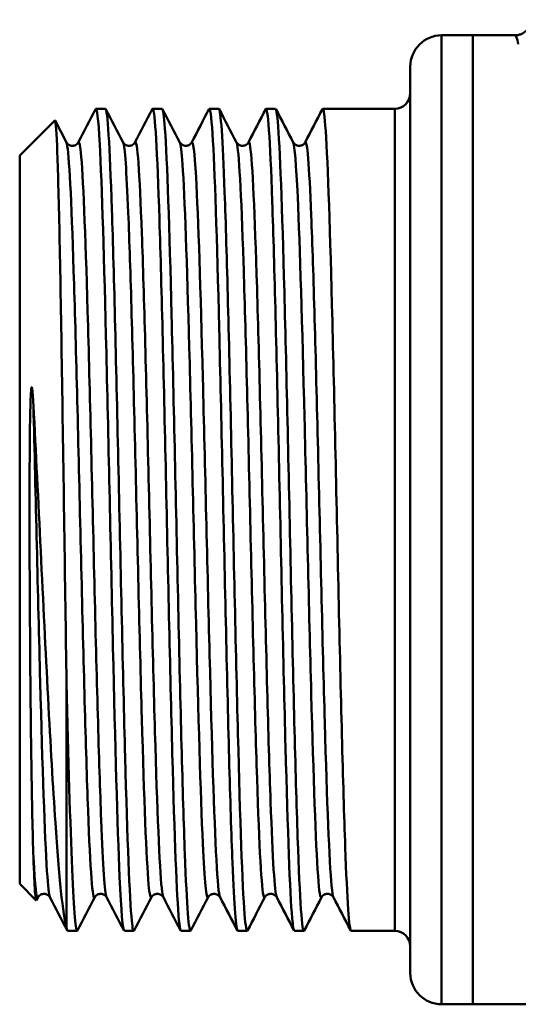
# Model space of a CAD drawing. Units: millimetres. Extents: x 393 to 974, y 243 to 498.
# Drawn here: x 789 to 805, y 332 to 364 of the extents above; entities that cross this region are included whole.
import ezdxf

# ---------------------------------------------------------------- set-up
doc = ezdxf.new("R2010")
doc.units = ezdxf.units.MM
doc.layers.add('AM_0', color=7, linetype='Continuous', lineweight=50)

# ---------------------------------------------------------------- blocks, each defined once
blk = doc.blocks.new('3070.05.00+ rcc. curvo')
at = {"layer": 'AM_0'}
for p, q in [((802.069, 363.092), (802.069, 332.092)), ((803.069, 363.092), (802.069, 363.092)), ((803.069, 332.092), (803.069, 363.092)), ((804.419, 363.092), (803.069, 363.092)), ((803.069, 363.092), (803.069, 332.092)), ((801.069, 362.092), (801.069, 333.092)), ((791.312, 360.742), (791.01, 360.742)), ((793.127, 360.742), (792.825, 360.742)), ((794.941, 360.742), (794.639, 360.742)), ((796.755, 360.742), (796.453, 360.742)), ((800.569, 360.742), (798.268, 360.742)), ((800.569, 334.442), (800.569, 360.742)), ((788.569, 359.242), (789.694, 360.366)), ((789.702, 360.362), (790.063, 359.668)), ((788.569, 359.242), (788.569, 335.942)), ((790.069, 342.382), (790.069, 334.533)), ((788.569, 335.942), (789.097, 335.414)), ((789.156, 335.515), (789.106, 335.418)), ((790.405, 334.442), (790.103, 334.442)), ((792.219, 334.442), (791.918, 334.442)), ((794.034, 334.442), (793.732, 334.442)), ((795.848, 334.442), (795.546, 334.442)), ((797.662, 334.442), (797.36, 334.442)), ((800.569, 334.442), (799.175, 334.442)), ((803.069, 332.092), (802.069, 332.092)), ((811.492, 332.092), (803.069, 332.092))]:
    blk.add_line(p, q, dxfattribs=at)
for centre, radius, start, end in [((802.069, 362.092), 1, 90, 180), ((800.569, 361.242), 0.5, 270, 0), ((800.569, 333.942), 0.5, 0, 90), ((802.069, 333.092), 1, 180, 270)]:
    blk.add_arc(centre, radius, start, end, dxfattribs=at)
blk.add_ellipse((804.419, 347.592), major_axis=(0, -15.5), ratio=0.036047, start_param=2.949644, end_param=3.141593, dxfattribs=at)
for points, knots in [([(804.919, 363.592), (804.919, 363.527), (804.907, 363.462), (804.857, 363.342), (804.821, 363.287), (804.729, 363.194), (804.675, 363.157), (804.584, 363.119), (804.552, 363.109), (804.486, 363.095), (804.453, 363.092), (804.419, 363.092)], [0, 0, 0, 0, 0.01952102, 0.01952102, 0.03904781, 0.03904781, 0.05858726, 0.05858726, 0.06867496, 0.06867496, 0.07876326, 0.07876326, 0.07876326, 0.07876326]), ([(790.998, 360.721), (791.042, 360.802), (791.087, 360.43), (791.131, 359.614), (791.202, 358.308), (791.272, 355.879), (791.343, 352.934), (791.414, 349.989), (791.485, 346.555), (791.555, 343.493), (791.626, 340.43), (791.697, 337.768), (791.768, 336.17), (791.818, 335.044), (791.868, 334.455), (791.918, 334.449)], [9.256383, 9.256383, 9.256383, 9.256383, 9.715699, 9.715699, 9.715699, 10.451008, 10.451008, 10.451008, 11.186316, 11.186316, 11.186316, 11.921625, 11.921625, 11.921625, 12.440133, 12.440133, 12.440133, 12.440133]), ([(792.232, 334.462), (792.206, 334.411), (792.181, 334.509), (792.156, 334.761), (792.085, 335.467), (792.014, 337.375), (791.943, 340.008), (791.873, 342.641), (791.802, 345.974), (791.731, 349.174), (791.66, 352.373), (791.589, 355.409), (791.519, 357.522), (791.45, 359.576), (791.381, 360.739), (791.312, 360.742)], [-18.765475, -18.765475, -18.765475, -18.765475, -18.502539, -18.502539, -18.502539, -17.76723, -17.76723, -17.76723, -17.031922, -17.031922, -17.031922, -16.296613, -16.296613, -16.296613, -15.581725, -15.581725, -15.581725, -15.581725]), ([(792.812, 360.729), (792.818, 360.741), (792.824, 360.744), (792.829, 360.74), (792.9, 360.687), (792.971, 359.399), (793.042, 357.198), (793.112, 354.997), (793.183, 351.903), (793.254, 348.692), (793.325, 345.48), (793.396, 342.18), (793.466, 339.617), (793.537, 337.054), (793.608, 335.253), (793.679, 334.664), (793.696, 334.516), (793.714, 334.445), (793.732, 334.447)], [15.539569, 15.539569, 15.539569, 15.539569, 15.598168, 15.598168, 15.598168, 16.333477, 16.333477, 16.333477, 17.068785, 17.068785, 17.068785, 17.804094, 17.804094, 17.804094, 18.539403, 18.539403, 18.539403, 18.723318, 18.723318, 18.723318, 18.723318]), ([(794.046, 334.455), (793.982, 334.339), (793.918, 335.207), (793.854, 336.901), (793.783, 338.777), (793.713, 341.65), (793.642, 344.799), (793.571, 347.949), (793.5, 351.346), (793.43, 354.141), (793.359, 356.936), (793.288, 359.102), (793.217, 360.098), (793.187, 360.524), (793.157, 360.734), (793.127, 360.732)], [-25.04866, -25.04866, -25.04866, -25.04866, -24.385008, -24.385008, -24.385008, -23.6497, -23.6497, -23.6497, -22.914391, -22.914391, -22.914391, -22.179082, -22.179082, -22.179082, -21.864911, -21.864911, -21.864911, -21.864911]), ([(794.627, 360.72), (794.665, 360.792), (794.702, 360.532), (794.74, 359.94), (794.811, 358.832), (794.882, 356.568), (794.953, 353.716), (795.023, 350.864), (795.094, 347.45), (795.165, 344.327), (795.236, 341.205), (795.306, 338.405), (795.377, 336.626), (795.434, 335.211), (795.49, 334.454), (795.546, 334.446)], [21.822754, 21.822754, 21.822754, 21.822754, 22.215946, 22.215946, 22.215946, 22.951254, 22.951254, 22.951254, 23.686563, 23.686563, 23.686563, 24.421872, 24.421872, 24.421872, 25.006503, 25.006503, 25.006503, 25.006503]), ([(795.86, 334.463), (795.829, 334.401), (795.797, 334.571), (795.765, 334.979), (795.694, 335.891), (795.624, 337.984), (795.553, 340.734), (795.482, 343.484), (795.411, 346.866), (795.341, 350.033), (795.27, 353.2), (795.199, 356.123), (795.128, 358.07), (795.066, 359.788), (795.003, 360.733), (794.941, 360.74)], [-31.331845, -31.331845, -31.331845, -31.331845, -31.002786, -31.002786, -31.002786, -30.267477, -30.267477, -30.267477, -29.532169, -29.532169, -29.532169, -28.79686, -28.79686, -28.79686, -28.148096, -28.148096, -28.148096, -28.148096]), ([(796.441, 360.73), (796.511, 360.864), (796.581, 359.79), (796.651, 357.77), (796.722, 355.729), (796.793, 352.742), (796.864, 349.555), (796.934, 346.368), (797.005, 343.012), (797.076, 340.325), (797.147, 337.639), (797.217, 335.648), (797.288, 334.851), (797.312, 334.579), (797.336, 334.447), (797.36, 334.45)], [28.105939, 28.105939, 28.105939, 28.105939, 28.833724, 28.833724, 28.833724, 29.569032, 29.569032, 29.569032, 30.304341, 30.304341, 30.304341, 31.039649, 31.039649, 31.039649, 31.289689, 31.289689, 31.289689, 31.289689]), ([(797.674, 334.453), (797.604, 334.319), (797.534, 335.4), (797.464, 337.43), (797.393, 339.476), (797.322, 342.466), (797.251, 345.654), (797.181, 348.842), (797.11, 352.197), (797.039, 354.88), (796.968, 357.563), (796.898, 359.548), (796.827, 360.339), (796.803, 360.606), (796.779, 360.736), (796.755, 360.734)], [-37.615031, -37.615031, -37.615031, -37.615031, -36.885255, -36.885255, -36.885255, -36.149946, -36.149946, -36.149946, -35.414638, -35.414638, -35.414638, -34.679329, -34.679329, -34.679329, -34.431281, -34.431281, -34.431281, -34.431281]), ([(798.255, 360.72), (798.287, 360.782), (798.318, 360.615), (798.35, 360.212), (798.421, 359.306), (798.491, 357.218), (798.562, 354.472), (798.633, 351.725), (798.704, 348.345), (798.774, 345.176), (798.845, 342.008), (798.916, 339.082), (798.987, 337.129), (799.049, 335.401), (799.112, 334.45), (799.175, 334.443)], [34.389125, 34.389125, 34.389125, 34.389125, 34.716193, 34.716193, 34.716193, 35.451501, 35.451501, 35.451501, 36.18681, 36.18681, 36.18681, 36.922119, 36.922119, 36.922119, 37.572874, 37.572874, 37.572874, 37.572874]), ([(790.069, 342.382), (790.045, 343.959), (790.02, 345.649), (789.971, 349.054), (789.946, 350.737), (789.897, 353.874), (789.872, 355.3), (789.823, 357.704), (789.798, 358.663), (789.749, 359.984), (789.724, 360.338), (789.698, 360.368), (789.696, 360.368), (789.694, 360.366)], [0, 0, 0, 0, 0.512347, 0.512347, 1.021868, 1.021868, 1.528561, 1.528561, 2.032427, 2.032427, 2.533465, 2.533465, 2.573501, 2.573501, 2.573501, 2.573501]), ([(792.259, 359.668), (792.26, 359.669), (792.26, 359.671), (792.261, 359.672), (792.333, 359.792), (792.406, 358.726), (792.478, 356.75), (792.55, 354.775), (792.622, 351.911), (792.695, 348.903), (792.767, 345.895), (792.839, 342.773), (792.912, 340.35), (792.984, 337.927), (793.056, 336.227), (793.128, 335.693), (793.141, 335.599), (793.154, 335.541), (793.166, 335.518)], [15.535875, 15.535875, 15.535875, 15.535875, 15.541997, 15.541997, 15.541997, 16.292929, 16.292929, 16.292929, 17.043862, 17.043862, 17.043862, 17.794794, 17.794794, 17.794794, 18.545726, 18.545726, 18.545726, 18.677468, 18.677468, 18.677468, 18.677468]), ([(794.074, 359.66), (794.12, 359.744), (794.166, 359.371), (794.213, 358.553), (794.285, 357.276), (794.357, 354.93), (794.429, 352.125), (794.502, 349.32), (794.574, 346.084), (794.646, 343.259), (794.718, 340.434), (794.791, 338.049), (794.863, 336.723), (794.902, 336.004), (794.941, 335.601), (794.981, 335.525)], [21.81906, 21.81906, 21.81906, 21.81906, 22.300388, 22.300388, 22.300388, 23.051321, 23.051321, 23.051321, 23.802253, 23.802253, 23.802253, 24.553185, 24.553185, 24.553185, 24.960653, 24.960653, 24.960653, 24.960653]), ([(797.702, 359.667), (797.768, 359.787), (797.833, 358.952), (797.899, 357.325), (797.971, 355.53), (798.043, 352.789), (798.116, 349.814), (798.188, 346.84), (798.26, 343.663), (798.332, 341.108), (798.405, 338.554), (798.477, 336.65), (798.549, 335.89), (798.569, 335.679), (798.589, 335.557), (798.609, 335.522)], [34.385431, 34.385431, 34.385431, 34.385431, 35.066238, 35.066238, 35.066238, 35.817171, 35.817171, 35.817171, 36.568103, 36.568103, 36.568103, 37.319035, 37.319035, 37.319035, 37.527023, 37.527023, 37.527023, 37.527023]), ([(790.063, 359.668), (790.069, 359.658), (790.077, 359.641), (790.118, 359.603), (790.139, 359.587), (790.2, 359.561), (790.242, 359.554), (790.315, 359.563), (790.347, 359.576), (790.394, 359.605), (790.411, 359.621), (790.435, 359.65), (790.441, 359.661), (790.445, 359.668)], [0, 0, 0, 0, 0.0289289, 0.0289289, 0.0456988, 0.0456988, 0.0652833, 0.0652833, 0.0823054, 0.0823054, 0.1000366, 0.1000366, 0.121751, 0.121751, 0.121751, 0.121751]), ([(790.063, 359.666), (790.073, 359.649), (790.083, 359.61), (790.093, 359.55), (790.165, 359.107), (790.237, 357.491), (790.31, 355.124), (790.382, 352.757), (790.454, 349.663), (790.526, 346.647), (790.599, 343.63), (790.671, 340.721), (790.743, 338.677), (790.815, 336.633), (790.888, 335.475), (790.96, 335.503), (790.964, 335.504), (790.967, 335.509), (790.971, 335.515)], [9.34439, 9.34439, 9.34439, 9.34439, 9.445734, 9.445734, 9.445734, 10.196667, 10.196667, 10.196667, 10.947599, 10.947599, 10.947599, 11.698531, 11.698531, 11.698531, 12.449464, 12.449464, 12.449464, 12.485983, 12.485983, 12.485983, 12.485983]), ([(790.445, 359.66), (790.472, 359.714), (790.499, 359.612), (790.526, 359.346), (790.599, 358.638), (790.671, 356.781), (790.743, 354.256), (790.815, 351.731), (790.888, 348.565), (790.96, 345.581), (791.032, 342.597), (791.105, 339.826), (791.177, 337.988), (791.235, 336.503), (791.294, 335.639), (791.352, 335.519)], [9.25269, 9.25269, 9.25269, 9.25269, 9.534538, 9.534538, 9.534538, 10.28547, 10.28547, 10.28547, 11.036403, 11.036403, 11.036403, 11.787335, 11.787335, 11.787335, 12.394282, 12.394282, 12.394282, 12.394282]), ([(791.878, 359.668), (791.883, 359.658), (791.892, 359.641), (791.932, 359.603), (791.953, 359.587), (792.014, 359.561), (792.056, 359.554), (792.13, 359.563), (792.161, 359.576), (792.209, 359.605), (792.225, 359.621), (792.249, 359.65), (792.255, 359.661), (792.259, 359.668)], [0, 0, 0, 0, 0.0289289, 0.0289289, 0.0456988, 0.0456988, 0.0652833, 0.0652833, 0.0823054, 0.0823054, 0.1000366, 0.1000366, 0.121751, 0.121751, 0.121751, 0.121751]), ([(791.878, 359.663), (791.933, 359.549), (791.989, 358.769), (792.044, 357.414), (792.116, 355.65), (792.189, 352.931), (792.261, 349.963), (792.333, 346.996), (792.406, 343.811), (792.478, 341.237), (792.55, 338.663), (792.622, 336.726), (792.695, 335.929), (792.725, 335.598), (792.755, 335.465), (792.785, 335.524)], [15.627576, 15.627576, 15.627576, 15.627576, 16.204126, 16.204126, 16.204126, 16.955058, 16.955058, 16.955058, 17.70599, 17.70599, 17.70599, 18.456923, 18.456923, 18.456923, 18.769168, 18.769168, 18.769168, 18.769168]), ([(793.692, 359.668), (793.697, 359.658), (793.706, 359.641), (793.746, 359.603), (793.768, 359.587), (793.828, 359.561), (793.871, 359.554), (793.944, 359.563), (793.975, 359.576), (794.023, 359.605), (794.039, 359.621), (794.063, 359.65), (794.07, 359.661), (794.074, 359.668)], [0, 0, 0, 0, 0.0289289, 0.0289289, 0.0456988, 0.0456988, 0.0652833, 0.0652833, 0.0823054, 0.0823054, 0.1000366, 0.1000366, 0.121751, 0.121751, 0.121751, 0.121751]), ([(793.692, 359.659), (793.721, 359.606), (793.75, 359.374), (793.779, 358.962), (793.851, 357.934), (793.923, 355.795), (793.996, 353.101), (794.068, 350.408), (794.14, 347.187), (794.213, 344.277), (794.285, 341.367), (794.357, 338.797), (794.429, 337.236), (794.486, 336.013), (794.543, 335.419), (794.599, 335.52)], [21.910761, 21.910761, 21.910761, 21.910761, 22.211585, 22.211585, 22.211585, 22.962517, 22.962517, 22.962517, 23.713449, 23.713449, 23.713449, 24.464382, 24.464382, 24.464382, 25.052354, 25.052354, 25.052354, 25.052354]), ([(795.506, 359.668), (795.509, 359.664), (795.511, 359.658), (795.514, 359.651), (795.586, 359.436), (795.658, 358.039), (795.73, 355.823), (795.803, 353.606), (795.875, 350.593), (795.947, 347.567), (796.019, 344.541), (796.092, 341.533), (796.164, 339.325), (796.236, 337.117), (796.309, 335.732), (796.381, 335.53), (796.392, 335.499), (796.403, 335.495), (796.413, 335.518)], [28.193946, 28.193946, 28.193946, 28.193946, 28.219043, 28.219043, 28.219043, 28.969976, 28.969976, 28.969976, 29.720908, 29.720908, 29.720908, 30.471841, 30.471841, 30.471841, 31.222773, 31.222773, 31.222773, 31.335539, 31.335539, 31.335539, 31.335539]), ([(795.506, 359.668), (795.512, 359.658), (795.52, 359.641), (795.561, 359.603), (795.582, 359.587), (795.643, 359.561), (795.685, 359.554), (795.758, 359.563), (795.79, 359.576), (795.837, 359.605), (795.854, 359.621), (795.878, 359.65), (795.884, 359.661), (795.888, 359.668)], [0, 0, 0, 0, 0.0289289, 0.0289289, 0.0456988, 0.0456988, 0.0652833, 0.0652833, 0.0823054, 0.0823054, 0.1000366, 0.1000366, 0.121751, 0.121751, 0.121751, 0.121751]), ([(795.888, 359.662), (795.908, 359.703), (795.927, 359.659), (795.947, 359.527), (796.019, 359.046), (796.092, 357.395), (796.164, 355.005), (796.236, 352.615), (796.309, 349.509), (796.381, 346.495), (796.453, 343.482), (796.525, 340.591), (796.598, 338.575), (796.663, 336.741), (796.729, 335.649), (796.795, 335.516)], [28.102245, 28.102245, 28.102245, 28.102245, 28.307847, 28.307847, 28.307847, 29.058779, 29.058779, 29.058779, 29.809712, 29.809712, 29.809712, 30.560644, 30.560644, 30.560644, 31.243838, 31.243838, 31.243838, 31.243838]), ([(797.321, 359.668), (797.326, 359.658), (797.335, 359.641), (797.375, 359.603), (797.396, 359.587), (797.457, 359.561), (797.499, 359.554), (797.572, 359.563), (797.604, 359.576), (797.652, 359.605), (797.668, 359.621), (797.692, 359.65), (797.698, 359.661), (797.702, 359.668)], [0, 0, 0, 0, 0.0289289, 0.0289289, 0.0456988, 0.0456988, 0.0652833, 0.0652833, 0.0823054, 0.0823054, 0.1000366, 0.1000366, 0.121751, 0.121751, 0.121751, 0.121751]), ([(797.321, 359.661), (797.369, 359.563), (797.417, 358.97), (797.465, 357.922), (797.537, 356.351), (797.61, 353.773), (797.682, 350.86), (797.754, 347.946), (797.826, 344.727), (797.899, 342.039), (797.971, 339.351), (798.043, 337.222), (798.116, 336.205), (798.153, 335.679), (798.19, 335.454), (798.228, 335.525)], [34.477132, 34.477132, 34.477132, 34.477132, 34.977435, 34.977435, 34.977435, 35.728367, 35.728367, 35.728367, 36.479299, 36.479299, 36.479299, 37.230232, 37.230232, 37.230232, 37.618724, 37.618724, 37.618724, 37.618724]), ([(789.009, 336.791), (788.983, 337.539), (788.962, 338.562), (788.926, 340.982), (788.912, 342.335), (788.891, 345.136), (788.885, 346.545), (788.885, 349.527), (788.895, 350.716), (788.919, 351.488), (788.925, 351.622), (788.936, 351.761), (788.94, 351.799), (788.946, 351.824), (788.948, 351.828), (788.95, 351.831), (788.95, 351.832), (788.951, 351.833), (788.951, 351.833), (788.952, 351.834), (788.953, 351.834), (788.953, 351.834), (788.954, 351.834), (788.955, 351.833), (788.955, 351.833), (788.957, 351.83), (788.958, 351.828), (788.962, 351.817), (788.965, 351.804), (788.98, 351.713), (788.995, 351.521), (789.009, 351.258)], [0, 0, 0, 0, 0.484327, 0.484327, 0.944204, 0.944204, 1.368707, 1.368707, 1.838255, 1.838255, 1.966095, 1.966095, 2.033422, 2.033422, 2.050775, 2.050775, 2.056012, 2.056012, 2.059341, 2.059341, 2.062269, 2.062269, 2.065782, 2.065782, 2.071939, 2.071939, 2.08695, 2.08695, 2.140443, 2.140443, 2.51519, 2.51519, 2.51519, 2.51519]), ([(789.009, 351.258), (789.088, 349.77), (789.165, 348.186), (789.322, 344.978), (789.399, 343.386), (789.556, 340.402), (789.634, 339.044), (789.771, 337.027), (789.831, 336.291), (789.95, 335.144), (790.01, 334.744), (790.069, 334.533)], [0, 0, 0, 0, 0.477332, 0.477332, 0.963606, 0.963606, 1.458819, 1.458819, 1.842637, 1.842637, 2.231697, 2.231697, 2.231697, 2.231697]), ([(789.009, 351.258), (789.081, 348.375), (789.153, 345.146), (789.225, 342.412), (789.298, 339.678), (789.37, 337.466), (789.442, 336.352), (789.474, 335.86), (789.506, 335.585), (789.538, 335.525)], [4.278011, 4.278011, 4.278011, 4.278011, 5.028944, 5.028944, 5.028944, 5.779876, 5.779876, 5.779876, 6.111097, 6.111097, 6.111097, 6.111097]), ([(790.417, 334.457), (790.36, 334.355), (790.302, 335.037), (790.245, 336.418), (790.186, 337.823), (790.128, 339.935), (790.069, 342.382)], [-12.482289, -12.482289, -12.482289, -12.482289, -11.884761, -11.884761, -11.884761, -11.276709, -11.276709, -11.276709, -11.276709]), ([(789.106, 335.418), (789.09, 335.388), (789.074, 335.484), (789.042, 335.935), (789.025, 336.3), (789.009, 336.791)], [6.4550698, 6.4550698, 6.4550698, 6.4550698, 6.7595297, 6.7595297, 7.0778448, 7.0778448, 7.0778448, 7.0778448]), ([(789.538, 335.515), (789.533, 335.525), (789.524, 335.543), (789.484, 335.581), (789.462, 335.597), (789.402, 335.622), (789.359, 335.629), (789.286, 335.62), (789.254, 335.608), (789.207, 335.579), (789.191, 335.562), (789.166, 335.534), (789.16, 335.523), (789.156, 335.515)], [0, 0, 0, 0, 0.0289289, 0.0289289, 0.0456988, 0.0456988, 0.0652833, 0.0652833, 0.0823054, 0.0823054, 0.1000366, 0.1000366, 0.121751, 0.121751, 0.121751, 0.121751]), ([(791.352, 335.515), (791.347, 335.525), (791.338, 335.543), (791.298, 335.581), (791.276, 335.597), (791.216, 335.622), (791.174, 335.629), (791.1, 335.62), (791.069, 335.608), (791.021, 335.579), (791.005, 335.562), (790.981, 335.534), (790.975, 335.523), (790.971, 335.515)], [0, 0, 0, 0, 0.0289289, 0.0289289, 0.0456988, 0.0456988, 0.0652833, 0.0652833, 0.0823054, 0.0823054, 0.1000366, 0.1000366, 0.121751, 0.121751, 0.121751, 0.121751]), ([(793.166, 335.515), (793.161, 335.525), (793.152, 335.543), (793.112, 335.581), (793.091, 335.597), (793.03, 335.622), (792.988, 335.629), (792.914, 335.62), (792.883, 335.608), (792.835, 335.579), (792.819, 335.562), (792.795, 335.534), (792.789, 335.523), (792.785, 335.515)], [0, 0, 0, 0, 0.0289289, 0.0289289, 0.0456988, 0.0456988, 0.0652833, 0.0652833, 0.0823054, 0.0823054, 0.1000366, 0.1000366, 0.121751, 0.121751, 0.121751, 0.121751]), ([(794.981, 335.515), (794.975, 335.525), (794.967, 335.543), (794.926, 335.581), (794.905, 335.597), (794.844, 335.622), (794.802, 335.629), (794.729, 335.62), (794.697, 335.608), (794.65, 335.579), (794.633, 335.562), (794.609, 335.534), (794.603, 335.523), (794.599, 335.515)], [0, 0, 0, 0, 0.0289289, 0.0289289, 0.0456988, 0.0456988, 0.0652833, 0.0652833, 0.0823054, 0.0823054, 0.1000366, 0.1000366, 0.121751, 0.121751, 0.121751, 0.121751]), ([(796.795, 335.515), (796.79, 335.525), (796.781, 335.543), (796.741, 335.581), (796.719, 335.597), (796.659, 335.622), (796.616, 335.629), (796.543, 335.62), (796.512, 335.608), (796.464, 335.579), (796.448, 335.562), (796.424, 335.534), (796.417, 335.523), (796.413, 335.515)], [0, 0, 0, 0, 0.0289289, 0.0289289, 0.0456988, 0.0456988, 0.0652833, 0.0652833, 0.0823054, 0.0823054, 0.1000366, 0.1000366, 0.121751, 0.121751, 0.121751, 0.121751]), ([(798.609, 335.515), (798.604, 335.525), (798.595, 335.543), (798.555, 335.581), (798.534, 335.597), (798.473, 335.622), (798.431, 335.629), (798.357, 335.62), (798.326, 335.608), (798.278, 335.579), (798.262, 335.562), (798.238, 335.534), (798.232, 335.523), (798.228, 335.515)], [0, 0, 0, 0, 0.0289289, 0.0289289, 0.0456988, 0.0456988, 0.0652833, 0.0652833, 0.0823054, 0.0823054, 0.1000366, 0.1000366, 0.121751, 0.121751, 0.121751, 0.121751])]:
    blk.add_open_spline(points, degree=3, knots=knots, dxfattribs=at)
for points in [[(790.445, 359.668), (790.629, 360.022), (790.814, 360.376), (790.998, 360.73)], [(791.324, 360.73), (791.509, 360.376), (791.693, 360.022), (791.878, 359.668)], [(792.259, 359.668), (792.444, 360.022), (792.628, 360.376), (792.812, 360.73)], [(793.139, 360.73), (793.323, 360.376), (793.508, 360.022), (793.692, 359.668)], [(794.074, 359.668), (794.258, 360.022), (794.442, 360.376), (794.627, 360.73)], [(794.953, 360.73), (795.137, 360.376), (795.322, 360.022), (795.506, 359.668)], [(795.888, 359.668), (796.072, 360.022), (796.257, 360.376), (796.441, 360.73)], [(796.767, 360.73), (796.952, 360.376), (797.136, 360.022), (797.321, 359.668)], [(797.702, 359.668), (797.887, 360.022), (798.071, 360.376), (798.255, 360.73)], [(789.009, 336.791), (789.058, 335.865), (789.107, 335.434), (789.156, 335.523)], [(790.091, 334.453), (789.907, 334.807), (789.722, 335.161), (789.538, 335.515)], [(790.971, 335.515), (790.786, 335.161), (790.602, 334.807), (790.417, 334.453)], [(791.905, 334.453), (791.721, 334.807), (791.537, 335.161), (791.352, 335.515)], [(792.785, 335.515), (792.6, 335.161), (792.416, 334.807), (792.232, 334.453)], [(793.72, 334.453), (793.535, 334.807), (793.351, 335.161), (793.166, 335.515)], [(794.599, 335.515), (794.415, 335.161), (794.23, 334.807), (794.046, 334.453)], [(795.534, 334.453), (795.35, 334.807), (795.165, 335.161), (794.981, 335.515)], [(796.413, 335.515), (796.229, 335.161), (796.045, 334.807), (795.86, 334.453)], [(797.348, 334.453), (797.164, 334.807), (796.979, 335.161), (796.795, 335.515)], [(798.228, 335.515), (798.043, 335.161), (797.859, 334.807), (797.674, 334.453)], [(799.162, 334.453), (798.978, 334.807), (798.794, 335.161), (798.609, 335.515)], [(790.069, 334.533), (790.081, 334.472), (790.092, 334.443), (790.103, 334.445)]]:
    blk.add_open_spline(points, degree=3, dxfattribs=at)

msp = doc.modelspace()

# ---------------------------------------------------------------- block references
at = {"layer": 'AM_0'}
msp.add_blockref('3070.05.00+ rcc. curvo', (0, 0), dxfattribs=at)

doc.saveas('drawing.dxf')
